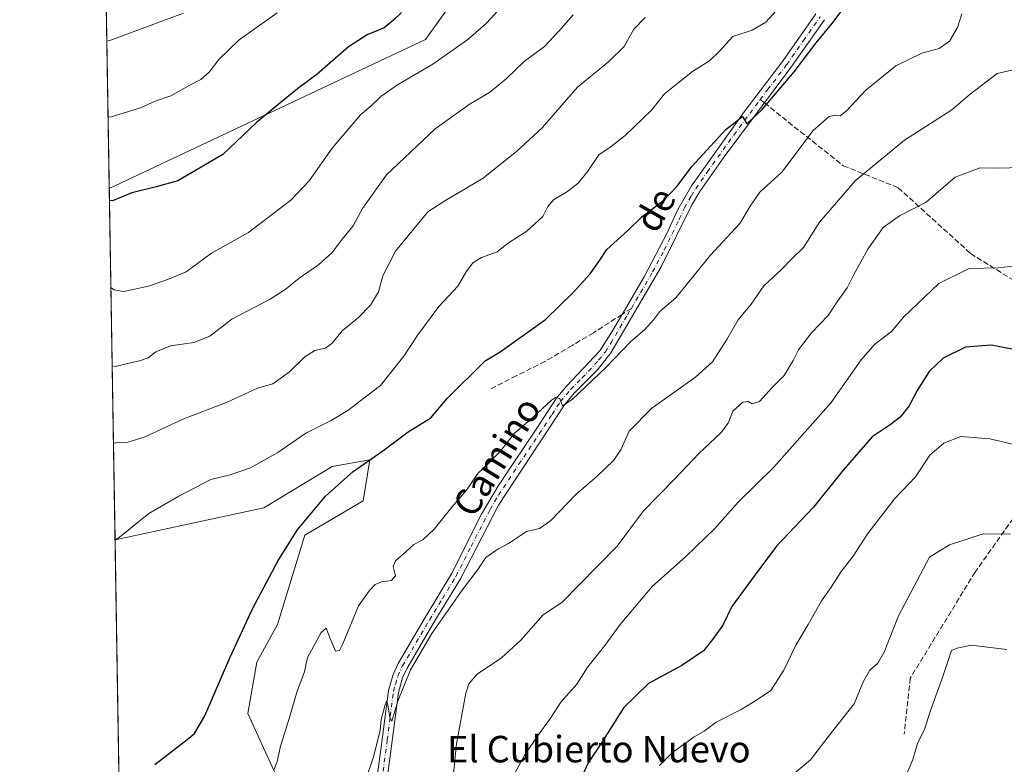
# Model space of a CAD drawing. Units: metres. Extents: x 614576 to 618035, y 4710870 to 4713241.
# Drawn here: x 614576 to 614873, y 4711368 to 4711593 of the extents above; entities that cross this region are included whole.
import ezdxf
from ezdxf.enums import TextEntityAlignment as Align

# ---------------------------------------------------------------- set-up
doc = ezdxf.new("R2010")
doc.units = ezdxf.units.M
doc.header["$MEASUREMENT"] = 0
doc.linetypes.add('DGN Style 3', pattern=[2.307223458686699, 1.648016756204785, -0.6592067024819142])
doc.linetypes.add('DGN Style 4', pattern=[2.6384748266838614, 1.318413404963828, -0.6592067024819142, 0.001648016756204785, -0.6592067024819142])
for name, color, linetype, lineweight in [('Arbolado forestal CxS', 92, 'Continuous', 0), ('Comarca CxS', 21, 'Continuous', 0), ('Comunidad Autónoma CxS', 142, 'Continuous', 0), ('Cultivos herbáceos CxS', 92, 'Continuous', 0), ('Curva de nivel maestra', 30, 'Continuous', 30), ('Curva de nivel normal', 30, 'Continuous', 0), ('Municipio CxS', 4, 'Continuous', 0), ('Pista no pavimentada Cxs', 111, 'Continuous', 0), ('Pista no pavimentada eje', 91, 'DGN Style 4', 0), ('Provincia CxS', 1, 'Continuous', 0), ('Senda', 7, 'DGN Style 3', 0), ('Senda no paivmentada conexión', 7, 'DGN Style 3', 0), ('Texto cartográfico', 7, 'Continuous', 0)]:
    doc.layers.add(name, color=color, linetype=linetype, lineweight=lineweight)
doc.styles.add('Style-Arial', font='txt')

# ---------------------------------------------------------------- blocks, each defined once
blk = doc.blocks.new('*U10')
at = {"layer": 'Arbolado forestal CxS', "color": 92, "linetype": 'Continuous', "lineweight": 0}
blk.add_polyline3d([(614747.9307000004, 4711656.001900001, 750.6940999999933), (614698.4049000005, 4711586.9461, 752.3283999999985), (614602.9808999998, 4711542.036499999, 749.1043999999966), (614597.0228000004, 4711903.6952, 678.6848000000027)], dxfattribs=at)

msp = doc.modelspace()

# ---------------------------------------------------------------- linework, layer by layer
at = {"layer": 'Arbolado forestal CxS', "color": 92, "linetype": 'Continuous', "lineweight": 0, "extrusion": (-0.00314774678731016, 0.1910725622482941, 0.9815708673580502), "elevation": 899047.0935328584, "flags": 128}
msp.add_lwpolyline([(-692127.4394599514, -4614004.73310189), (-692127.4394599512, -4614373.232091638)], dxfattribs=at)
at = {"layer": 'Arbolado forestal CxS', "color": 92, "linetype": 'Continuous', "lineweight": 0, "extrusion": (-0.003189184437408792, 0.1935786737670761, 0.9810795717805993), "elevation": 910828.9075665594, "flags": 128}
msp.add_lwpolyline([(-692131.1232656634, -4611584.800915346), (-692131.1232656633, -4611692.851359252)], dxfattribs=at)
at = {"layer": 'Arbolado forestal CxS', "color": 92, "linetype": 'Continuous', "lineweight": 0}
for points in [[(614867.2100999998, 4711736.9155, 750.7975000000006), (614839.3081, 4711719.4779, 752.0353000000032), (614747.9307000004, 4711656.001900001, 750.6940999999933), (614698.4049000005, 4711586.9461, 752.3283999999985), (614602.9808999998, 4711542.036499999, 749.1043999999966)], [(614867.2100999998, 4711736.9155, 750.7975000000006), (614839.3081, 4711719.4779, 752.0353000000032), (614747.9307000004, 4711656.001900001, 750.6940999999933), (614698.4049000005, 4711586.9461, 752.3283999999985), (614602.9808999998, 4711542.036499999, 749.1043999999966)], [(614653.7489, 4711363.949300001, 779.7363999999943), (614644.8280999997, 4711383.6195, 776.8083999999944), (614647.5465000002, 4711399.122500001, 775.8607000000048), (614653.7494999999, 4711410.501700001, 775.998900000006), (614662.0220999997, 4711437.398700001, 775.4377999999998), (614679.5988999996, 4711447.7435, 775.6459999999935), (614681.6661, 4711460.157500001, 774.4416000000057), (614670.2931000004, 4711458.088500001, 773.069399999993), (614649.6149000004, 4711445.674900001, 773.8818000000028), (614604.7270000001, 4711436.044700001, 770.0234999999958), (614602.9808999998, 4711542.036499999, 749.1043999999966), (614698.4049000005, 4711586.9461, 752.3283999999985), (614747.9307000004, 4711656.001900001, 750.6940999999933)], [(614670.7616999998, 4711286.4911, 786.2832999999956), (614673.8870999999, 4711313.9101, 784.3672999999981), (614664.9215000002, 4711334.624299999, 781.4796000000061), (614655.8169, 4711358.7773, 780.047900000005), (614653.7489, 4711363.949300001, 779.7363999999943), (614644.8280999997, 4711383.6195, 776.8083999999944), (614647.5465000002, 4711399.122500001, 775.8607000000048), (614653.7494999999, 4711410.501700001, 775.998900000006), (614662.0220999997, 4711437.398700001, 775.4377999999998), (614679.5988999996, 4711447.7435, 775.6459999999935), (614681.6661, 4711460.157500001, 774.4416000000057), (614670.2931000004, 4711458.088500001, 773.069399999993), (614649.6149000004, 4711445.674900001, 773.8818000000028), (614604.7270000001, 4711436.044700001, 770.0234999999958)]]:
    msp.add_polyline3d(points, dxfattribs=at)
at = {"layer": 'Comarca CxS', "color": 21, "linetype": 'Continuous', "lineweight": 0, "flags": 128}
msp.add_lwpolyline([(614702.1178260557, 4710871.604399562), (614614.0500008619, 4710870.129982872), (614591.5825999993, 4712233.918099998), (614575.940000862, 4713183.439982845), (616857.8460000008, 4713221.649300001), (617996.1800008869, 4713240.709982848), (618010.2838990891, 4712409.248522355), (618010.9025999989, 4712372.772000001), (618010.9057999994, 4712372.5866), (618035.4200008855, 4710927.409982871)], close=True, dxfattribs=at)
at = {"layer": 'Comunidad Autónoma CxS', "color": 142, "linetype": 'Continuous', "lineweight": 0, "flags": 128}
msp.add_lwpolyline([(614702.1178260557, 4710871.604399562), (614614.0500008619, 4710870.129982872), (614591.5825999993, 4712233.918099998), (614575.940000862, 4713183.439982845), (616857.8460000008, 4713221.649300001), (617996.1800008869, 4713240.709982848), (618010.2838990891, 4712409.248522355), (618010.9025999989, 4712372.772000001), (618010.9057999994, 4712372.5866), (618035.4200008855, 4710927.409982871)], close=True, dxfattribs=at)
at = {"layer": 'Cultivos herbáceos CxS', "color": 92, "linetype": 'Continuous', "lineweight": 0, "extrusion": (-0.001147472068409232, 0.069654357219427, 0.9975705257415141), "elevation": 328234.9602644016, "flags": 128}
msp.add_lwpolyline([(-692126.0797826292, -4689079.45683675), (-692126.079782629, -4689199.555065904)], dxfattribs=at)
at = {"layer": 'Cultivos herbáceos CxS', "color": 92, "linetype": 'Continuous', "lineweight": 0}
msp.add_polyline3d([(614670.7616999998, 4711286.4911, 786.2832999999956), (614631.0153000001, 4711311.556299999, 779.8028999999952), (614606.7004000006, 4711316.2545, 778.3899999999995), (614604.7270000001, 4711436.044700001, 770.0234999999958), (614649.6149000004, 4711445.674900001, 773.8818000000028), (614670.2931000004, 4711458.088500001, 773.069399999993), (614681.6661, 4711460.157500001, 774.4416000000057), (614679.5988999996, 4711447.7435, 775.6459999999935), (614662.0220999997, 4711437.398700001, 775.4377999999998), (614653.7494999999, 4711410.501700001, 775.998900000006), (614647.5465000002, 4711399.122500001, 775.8607000000048), (614644.8280999997, 4711383.6195, 776.8083999999944), (614653.7489, 4711363.949300001, 779.7363999999943), (614655.8169, 4711358.7773, 780.047900000005), (614664.9215000002, 4711334.624299999, 781.4796000000061), (614673.8870999999, 4711313.9101, 784.3672999999981)], close=True, dxfattribs=at)
msp.add_polyline3d([(614670.7616999998, 4711286.4911, 786.2832999999956), (614673.8870999999, 4711313.9101, 784.3672999999981), (614664.9215000002, 4711334.624299999, 781.4796000000061), (614655.8169, 4711358.7773, 780.047900000005), (614653.7489, 4711363.949300001, 779.7363999999943), (614644.8280999997, 4711383.6195, 776.8083999999944), (614647.5465000002, 4711399.122500001, 775.8607000000048), (614653.7494999999, 4711410.501700001, 775.998900000006), (614662.0220999997, 4711437.398700001, 775.4377999999998), (614679.5988999996, 4711447.7435, 775.6459999999935), (614681.6661, 4711460.157500001, 774.4416000000057), (614670.2931000004, 4711458.088500001, 773.069399999993), (614649.6149000004, 4711445.674900001, 773.8818000000028), (614604.7270000001, 4711436.044700001, 770.0234999999958)], dxfattribs=at)
at = {"layer": 'Curva de nivel maestra', "color": 30, "linetype": 'Continuous', "lineweight": 30, "flags": 128}
for points, elevation in [([(614616.7300000006, 4711368.1801), (614626.5099999999, 4711375.7301), (614628.7000000002, 4711377.540100001), (614631.8600000005, 4711382.890100001), (614639.3399999999, 4711400.360099999), (614646.3300000001, 4711415.340100001), (614653.8799999999, 4711429.540100001), (614659.6799999997, 4711438.9001), (614668.2699999996, 4711449.1501), (614676.5700000003, 4711456.610099999), (614685.5199999996, 4711462.8101), (614693.2000000002, 4711468.630100001), (614700.04, 4711472.8201), (614704.9400000004, 4711478.6501), (614716.4400000004, 4711489.970100001), (614721, 4711492.7401), (614734.6200000001, 4711502.4301), (614742.9900000002, 4711510.5801), (614748.0999999996, 4711516.280099999), (614751.0899999999, 4711520.390100001), (614753.1500000004, 4711523.620100001), (614759.5, 4711529.360099999), (614763.7599999999, 4711533.460100001), (614770.3499999996, 4711538.4301), (614774.4199999999, 4711542.720100001), (614778.7800000003, 4711548.590100001), (614789.0300000003, 4711559.800100001), (614794.0999999996, 4711563.7601), (614795.4400000004, 4711561.4801), (614800, 4711565.8201), (614809.6699999999, 4711577.1801), (614816.3300000001, 4711585.970100001), (614821.0999999996, 4711591.7301), (614827.4800000006, 4711600.3301)], 775), ([(614691.1299999999, 4711595.090100001), (614688.7699999996, 4711592.8201), (614685.9600000001, 4711590.450099999), (614680.79, 4711588.370100001), (614675.2000000002, 4711584.7401), (614665.6699999999, 4711576.390100001), (614660.2599999999, 4711572.4801), (614654.5, 4711567.770099999), (614647.2800000003, 4711561.780099999), (614637.2400000002, 4711552.300100001), (614623.6399999997, 4711544.3201), (614617.0999999996, 4711542.540100001), (614609.8099999996, 4711540.7301), (614603.9299999997, 4711538.270099999), (614603.0404000003, 4711538.4209)], 750), ([(614877.6100000005, 4711493.0801), (614869.1100000005, 4711494.690099999), (614861.3799999999, 4711494.140100001), (614854.6399999997, 4711490.8201), (614850.4800000006, 4711486.7601), (614846.7699999996, 4711481.0801), (614844.4199999999, 4711476.450099999), (614841.6799999997, 4711472.9901), (614838.6799999997, 4711470.7301), (614833.2599999999, 4711467.0601), (614824.4699999997, 4711457.0001), (614815.5599999996, 4711445.850099999), (614804.3399999999, 4711434.040100001), (614797.8099999996, 4711425.3301), (614790.8899999997, 4711415.9001), (614788.1399999997, 4711410.290100001), (614785.0800000001, 4711405.9001), (614782.2999999998, 4711402.470100001), (614775.7699999996, 4711398.110099999), (614765.7599999999, 4711392.670100001), (614758.3300000001, 4711385.4101), (614751.3099999996, 4711374.4101), (614747.5099999999, 4711368.7401), (614745.8399999999, 4711364.970100001)], 800)]:
    msp.add_lwpolyline(points, dxfattribs=dict(at, elevation=elevation))
at = {"layer": 'Curva de nivel normal', "color": 30, "linetype": 'Continuous', "lineweight": 0, "flags": 128}
for points, elevation in [([(614603.4732999997, 4711512.146600001), (614604.3700000001, 4711511.440099999), (614607.4199999999, 4711510.9101), (614614.8600000005, 4711512.550100001), (614620.8899999997, 4711514.6801), (614626.1600000003, 4711516.8201), (614633.8799999999, 4711522.460100001), (614645.0099999999, 4711528.7601), (614657.79, 4711538.530099999), (614663.29, 4711544.360099999), (614670.2199999997, 4711554.1801), (614678.79, 4711564.2501), (614681.9500000002, 4711566.860099999), (614684.9000000004, 4711569.770099999), (614689.9500000002, 4711573.3101), (614700.6600000003, 4711579.5601), (614711.2199999997, 4711586.9101), (614716.79, 4711591.920100001), (614723.6699999999, 4711599.390100001)], 755), ([(614604.7238999996, 4711436.229900001), (614605.5999999996, 4711436.450099999), (614614.9100000003, 4711443.9001), (614623.9699999997, 4711449.140100001), (614633.5999999996, 4711454.1601), (614639.5099999999, 4711455.640100001), (614645.6299999999, 4711457.6801), (614653.8899999997, 4711462.3301), (614662.3399999999, 4711468.1801), (614669.9600000001, 4711471.960100001), (614675.0099999999, 4711475.0001), (614680.2000000002, 4711479.0001), (614684.8200000003, 4711482.550100001), (614691.8700000001, 4711491.4001), (614696.0700000003, 4711497.8101), (614702.4699999997, 4711506.370100001), (614708.1699999999, 4711512.540100001), (614710.7199999997, 4711516.840100001), (614712.6799999997, 4711519.610099999), (614715.3499999996, 4711521.190099999), (614720.0099999999, 4711522.890100001), (614723.4400000004, 4711525.630100001), (614729.0300000003, 4711529.0801), (614733.8499999996, 4711533.590100001), (614735.3499999996, 4711536.600099999), (614737.1399999997, 4711538.720100001), (614740.9299999997, 4711540.850099999), (614744.5, 4711543.5601), (614747.3700000001, 4711547.220100001), (614750.7599999999, 4711552.1801), (614754.4600000001, 4711554.690099999), (614758.7300000006, 4711558.040100001), (614766.7000000002, 4711565.720100001), (614770.5800000001, 4711570.550100001), (614774.5899999999, 4711573.800100001), (614779.0199999996, 4711577.280099999), (614784.1100000005, 4711580.4801), (614787.1600000003, 4711583.390100001), (614791.2000000002, 4711587.890100001), (614796.9800000006, 4711589.8101), (614801.1600000003, 4711592.190099999), (614807.1699999999, 4711598.9301)], 770), ([(614602.2495999997, 4711586.426000001), (614603.1299999999, 4711586.6601), (614625.3600000005, 4711594.950099999)], 740.0000000000001), ([(614653.6799999997, 4711594.970100001), (614642.1600000003, 4711586.860099999), (614636.0199999996, 4711580.9301), (614633.1500000004, 4711577.050100001), (614630.5800000001, 4711574.840100001), (614627.0499999998, 4711573.0701), (614621.5899999999, 4711569.940099999), (614616.7999999998, 4711568.3301), (614612.3600000005, 4711566.360099999), (614603.5099999999, 4711563.5801), (614602.6277000001, 4711563.4748)], 745), ([(614603.8629000002, 4711488.493600001), (614604.75, 4711488.3101), (614612.4199999999, 4711490.090100001), (614614.6900000004, 4711490.920100001), (614617.0199999996, 4711492.7501), (614621.4800000006, 4711494.530099999), (614628.4800000006, 4711495.530099999), (614633.2999999998, 4711497.4901), (614639.9699999997, 4711502.600099999), (614651.5300000003, 4711508.590100001), (614656.3799999999, 4711511.7401), (614660.29, 4711514.960100001), (614666.1699999999, 4711518.970100001), (614670.4000000004, 4711522.840100001), (614673.2400000002, 4711526.7401), (614676.54, 4711530.770099999), (614679.3799999999, 4711535.9801), (614686.6799999997, 4711546.120100001), (614701.3499999996, 4711559.9901), (614711.8700000001, 4711567.540100001), (614717.7699999996, 4711570.9901), (614722.7699999996, 4711575.130100001), (614728.2999999998, 4711580.4001), (614734.29, 4711584.880100001), (614738.6799999997, 4711589.4801), (614743, 4711594.380100001)], 760), ([(614764.7400000002, 4711593.5701), (614761.29, 4711590.0701), (614758.4100000003, 4711584.8101), (614753.6699999999, 4711580.220100001), (614744.3399999999, 4711572.590100001), (614733.6699999999, 4711560.300100001), (614725.9500000002, 4711553.2501), (614715.7999999998, 4711545.0801), (614704.29, 4711538.2601), (614699.1600000003, 4711534.9101), (614689.4000000004, 4711523.120100001), (614685.54, 4711515.640100001), (614684.2199999997, 4711510.790100001), (614681.7999999998, 4711506.800100001), (614678.2199999997, 4711503.0701), (614673.2300000006, 4711499.050100001), (614670.2100000001, 4711495.300100001), (614668.2300000006, 4711493.840100001), (614665.0099999999, 4711493.130100001), (614662.0099999999, 4711491.2601), (614657.3499999996, 4711486.6501), (614652.3200000003, 4711483.040100001), (614647.7300000006, 4711481.770099999), (614638.54, 4711477.5701), (614625.1600000003, 4711472.380100001), (614613.8200000003, 4711467.040100001), (614608.5499999998, 4711465.450099999), (614605.1299999999, 4711465.370100001), (614604.2484999998, 4711465.090600001)], 765), ([(614652.79, 4711366.7401), (614653.6100000005, 4711369.0701), (614654.6799999997, 4711373.7401), (614657.3399999999, 4711382.4101), (614659.6699999999, 4711390.350099999), (614661.8700000001, 4711396.170100001), (614662.7800000003, 4711400.5001), (614666.9600000001, 4711408.020099999), (614668.4800000006, 4711409.3101), (614669.5999999996, 4711406.2501), (614671.25, 4711402.4001), (614672.4699999997, 4711402.5701), (614673.4600000001, 4711404.5801), (614678.1900000004, 4711416.110099999), (614681.4699999997, 4711420.700099999), (614683.2400000002, 4711422.520099999), (614685.1100000005, 4711423.3101), (614688.1900000004, 4711423.7301), (614689.3399999999, 4711425.1601), (614688.6799999997, 4711427.9801), (614689.3700000001, 4711429.700099999), (614692.6100000005, 4711432.4901), (614694.9000000004, 4711434.5801), (614697.6500000004, 4711435.9901), (614701.1699999999, 4711439.350099999), (614706.3799999999, 4711445.880100001), (614710.7599999999, 4711451.030099999), (614714.1900000004, 4711456.0601), (614717.3799999999, 4711458.9301), (614720.8600000005, 4711462.540100001), (614725.2800000003, 4711468.190099999), (614730.8399999999, 4711472.860099999), (614736.4900000002, 4711478.140100001), (614737.6799999997, 4711478.940099999), (614738.9600000001, 4711478.690099999), (614739.7400000002, 4711476.4001), (614742.7000000002, 4711478.300100001), (614752.8499999996, 4711488.0001), (614760.3499999996, 4711495.790100001), (614764.54, 4711499.3101), (614767.3399999999, 4711502.5001), (614769.1699999999, 4711504.850099999), (614774, 4711509.0001), (614784.3399999999, 4711521.8101), (614793.2699999996, 4711531.420100001), (614796.4000000004, 4711536.6601), (614799.3499999996, 4711540.850099999), (614805.9900000002, 4711546.970100001), (614815.4199999999, 4711559.460100001), (614820.2599999999, 4711563.720100001), (614822.2300000006, 4711564.1601), (614823.5899999999, 4711563.920100001), (614825.4900000002, 4711565.4001), (614831.3300000001, 4711571.6801), (614840.3300000001, 4711578.9801), (614848.2000000002, 4711582.8101), (614853.4800000006, 4711584.200099999), (614856.6200000001, 4711586.5001), (614858.9800000006, 4711590.610099999), (614860.25, 4711594.720100001)], 780), ([(614677.7800000003, 4711355.970100001), (614682.7100000001, 4711370.550100001), (614684.7800000003, 4711378.440099999), (614685.04, 4711381.800100001), (614686.1600000003, 4711385.940099999), (614686.7000000002, 4711387.300100001), (614687.0800000001, 4711386.2601), (614687.6699999999, 4711382.360099999), (614688.2999999998, 4711381.280099999), (614690.0999999996, 4711387.370100001), (614693.8799999999, 4711396.7401), (614700.3700000001, 4711407.7401), (614709.4800000006, 4711420.8201), (614714.2400000002, 4711427.040100001), (614716.6100000005, 4711430.630100001), (614720.2400000002, 4711433.2301), (614723.4600000001, 4711434.860099999), (614728.9000000004, 4711438.5001), (614732.8499999996, 4711439.460100001), (614736.0999999996, 4711441.7601), (614743.9000000004, 4711449.8201), (614750.1600000003, 4711455.120100001), (614755.2699999996, 4711460.0601), (614757.4600000001, 4711463.4001), (614759.8499999996, 4711468.7401), (614766.75, 4711475.7601), (614779.8899999997, 4711485.0701), (614785.0199999996, 4711489.7301), (614789.3799999999, 4711496.4001), (614792.8399999999, 4711502.4001), (614796.6699999999, 4711507.0601), (614800.5499999998, 4711512.620100001), (614805.8799999999, 4711517.610099999), (614809, 4711520.780099999), (614812.5599999996, 4711524.2401), (614817.3799999999, 4711531.850099999), (614828.25, 4711544.440099999), (614843, 4711556.620100001), (614857.3099999996, 4711565.780099999), (614862.8200000003, 4711570.450099999), (614870.9900000002, 4711576.6801), (614876.6600000003, 4711578.030099999)], 785), ([(614706.6600000003, 4711363.4101), (614707.8200000003, 4711374.4101), (614710.6399999997, 4711389.7601), (614711.4900000002, 4711392.590100001), (614713.9800000006, 4711395.5001), (614721.3399999999, 4711400.420100001), (614727.1799999997, 4711405.700099999), (614733.9600000001, 4711413.4001), (614739.5899999999, 4711417.0701), (614744.7999999998, 4711422.4001), (614756.29, 4711434.0601), (614764.2100000001, 4711444.7301), (614773.5300000003, 4711454.280099999), (614780.9400000004, 4711462.0001), (614787.5199999996, 4711468.2401), (614789.7400000002, 4711471.1801), (614791.1900000004, 4711474.800100001), (614794.2000000002, 4711477.5001), (614795.8200000003, 4711477.7601), (614797.0199999996, 4711477.050100001), (614799.2599999999, 4711477.7601), (614803.1600000003, 4711482.100099999), (614806.6600000003, 4711485.530099999), (614809.4400000004, 4711490.100099999), (614810.9600000001, 4711493.360099999), (614814.9400000004, 4711498.4301), (614820, 4711503.6501), (614822.9000000004, 4711508.0701), (614825.6799999997, 4711511.9801), (614827.7000000002, 4711516.100099999), (614831.9400000004, 4711523.700099999), (614836.5499999998, 4711530.2401), (614841.4699999997, 4711533.7301), (614849.5099999999, 4711537.880100001), (614858.25, 4711545.390100001), (614865.7999999998, 4711548.2501), (614871.4600000001, 4711548.100099999), (614881.5300000003, 4711548.440099999)], 790), ([(614879.4699999997, 4711518.960100001), (614871.2300000006, 4711518.0801), (614862.4699999997, 4711517.8201), (614853.3300000001, 4711513.350099999), (614847.0099999999, 4711507.340100001), (614842.8200000003, 4711503.2401), (614839.0700000003, 4711498.860099999), (614834.0300000003, 4711495.0601), (614829.8899999997, 4711490.3201), (614820.8399999999, 4711477.440099999), (614803.5599999996, 4711457.920100001), (614792.7800000003, 4711447.360099999), (614785.75, 4711439.420100001), (614777, 4711430.9801), (614766.8200000003, 4711421.960100001), (614757.1399999997, 4711410.4101), (614752.5899999999, 4711404.130100001), (614747.4600000001, 4711397.6501), (614744.0499999998, 4711392.470100001), (614739.2999999998, 4711387.030099999), (614736.2000000002, 4711382.2301), (614732.1799999997, 4711376.770099999), (614728.5, 4711371.370100001), (614724.8200000003, 4711364.5001)], 795), ([(614769.0599999996, 4711367.960100001), (614772.9600000001, 4711371.860099999), (614779.54, 4711376.550100001), (614782.5099999999, 4711378.290100001), (614786.1600000003, 4711381.0101), (614793.7100000001, 4711384.8301), (614798.6699999999, 4711387.8201), (614802.6699999999, 4711390.5001), (614806.5800000001, 4711396.6601), (614810.1799999997, 4711404.200099999), (614813.9400000004, 4711410.4901), (614817.9000000004, 4711417.600099999), (614820.6399999997, 4711421.4001), (614823.9000000004, 4711426.4001), (614827.5, 4711431.0601), (614831.9600000001, 4711437.920100001), (614840.0300000003, 4711448.460100001), (614846.3300000001, 4711454.9801), (614850.6600000003, 4711461.5001), (614854.8200000003, 4711465.1801), (614860.04, 4711467.200099999), (614868.7599999999, 4711466.4901), (614887.1799999997, 4711462.100099999)], 805), ([(614875.0199999996, 4711437.670100001), (614866.6900000004, 4711437.850099999), (614856.5499999998, 4711434.540100001), (614850.5199999996, 4711430.7301), (614841.2300000006, 4711413.0701), (614836.8700000001, 4711402.0701), (614834.9000000004, 4711398.7401), (614832.4900000002, 4711396.640100001), (614830.6399999997, 4711393.360099999), (614827.8099999996, 4711386.520099999), (614820.9900000002, 4711377.9001), (614814.5899999999, 4711369.610099999), (614809.0199999996, 4711364.940099999)], 810), ([(614873.8600000005, 4711402.9301), (614863.1299999999, 4711404.2401), (614858.8600000005, 4711403.270099999), (614857.1900000004, 4711402.6501), (614854.5199999996, 4711394.7401), (614850.7699999996, 4711384.2401), (614849.1699999999, 4711379.0701), (614846.9000000004, 4711374.5801), (614845.5199999996, 4711369.7501), (614842.5, 4711362.5801)], 815)]:
    msp.add_lwpolyline(points, dxfattribs=dict(at, elevation=elevation))
at = {"layer": 'Municipio CxS', "color": 4, "linetype": 'Continuous', "lineweight": 0, "flags": 128}
msp.add_lwpolyline([(614879.6280000005, 4711005.060000001), (614870.3009999995, 4711000.472999999), (614859.5640000001, 4710995.191000001), (614849.4599999997, 4710990.267000001), (614834.8579999999, 4710983.152), (614813.8199999998, 4710971.730000001), (614800.547000001, 4710964.380000001), (614792.7890000002, 4710960.055000001), (614783.1989999991, 4710952.91), (614770.158999999, 4710941.852000001), (614755.6360000006, 4710929.226), (614743.3919999991, 4710916.921999999), (614733.7239999995, 4710907.997000001), (614721.8720000009, 4710895.323999999), (614715.5909999991, 4710888.022999999), (614704.7829999997, 4710874.364000001), (614702.1178260557, 4710871.604399562), (614614.0500008619, 4710870.129982872), (614591.5825999993, 4712233.918099998)], dxfattribs=at)
at = {"layer": 'Pista no pavimentada Cxs', "color": 111, "linetype": 'Continuous', "lineweight": 0}
for points in [[(614683.7701000003, 4711363.7501, 786.8675999999978), (614685.3501000004, 4711375.7301, 786.6423000000068), (614687.2301000003, 4711390.5801, 786.0391999999993), (614688.6300999997, 4711395.4001, 785.9523000000045), (614690.1401000004, 4711398.670100001, 786.1015999999945), (614698.2801000001, 4711412.590100001, 785.0730999999942), (614706.2901, 4711425.770099999, 784.3720999999932), (614715.3701, 4711443.7401, 784.2942000000039), (614720.4301000005, 4711452.390100001, 782.872199999998), (614732.8501000004, 4711470.850099999, 781.4008999999934), (614737.9101, 4711478.600099999, 780.6782999999997), (614741.1201, 4711482.4301, 780.3173999999999), (614751.0601000005, 4711493.0101, 779.4826999999932), (614754.3101000005, 4711498.2301, 779.2599000000046), (614757.7323000003, 4711504.0187, 778.7544000000053), (614764.4101, 4711515.300100001, 778.4670999999945), (614771.3201000001, 4711528.5801, 777.517200000002), (614774.4801000003, 4711535.440099999, 776.9334999999992), (614778.6700999998, 4711542.770099999, 776.6138000000064), (614794.6501000002, 4711565.100099999, 776.2482000000019), (614806.2001, 4711580.290100001, 775.4679000000033), (614816.2701000003, 4711594.6501, 774.4101999999984)], [(614683.7701000003, 4711363.7501, 786.8675999999978), (614685.3501000004, 4711375.7301, 786.6423000000068), (614687.2301000003, 4711390.5801, 786.0391999999993), (614688.6300999997, 4711395.4001, 785.9523000000045), (614690.1401000004, 4711398.670100001, 786.1015999999945), (614698.2801000001, 4711412.590100001, 785.0730999999942), (614706.2901, 4711425.770099999, 784.3720999999932), (614715.3701, 4711443.7401, 784.2942000000039), (614720.4301000005, 4711452.390100001, 782.872199999998), (614732.8501000004, 4711470.850099999, 781.4008999999934), (614737.9101, 4711478.600099999, 780.6782999999997), (614741.1201, 4711482.4301, 780.3173999999999), (614751.0601000005, 4711493.0101, 779.4826999999932), (614754.3101000005, 4711498.2301, 779.2599000000046), (614757.7323000003, 4711504.0187, 778.7544000000053), (614764.4101, 4711515.300100001, 778.4670999999945), (614771.3201000001, 4711528.5801, 777.517200000002), (614774.4801000003, 4711535.440099999, 776.9334999999992), (614778.6700999998, 4711542.770099999, 776.6138000000064), (614794.6501000002, 4711565.100099999, 776.2482000000019), (614806.2001, 4711580.290100001, 775.4679000000033), (614816.2701000003, 4711594.6501, 774.4101999999984)], [(614818.8101000005, 4711592.9301, 775.9296999999933), (614808.6700999998, 4711578.4801, 776.9625999999989), (614788.2701000003, 4711551.1801, 778.4159000000074), (614781.2600999996, 4711541.110099999, 777.0630999999995), (614778.6700999998, 4711536.840100001, 777.0981999999932), (614769.5601000005, 4711518.3201, 778.9165999999968), (614754.3400999998, 4711492.370100001, 780.3114999999963), (614750.3000999996, 4711487.3101, 780.5169000000024), (614743.4101, 4711480.390100001, 781.7017000000051), (614740.3800999997, 4711476.770099999, 782.1843999999984), (614720.4301000005, 4711446.5001, 784.109700000001), (614708.9801000003, 4711424.270099999, 785.6162999999942), (614700.9200999998, 4711411.020099999, 786.6367000000029), (614692.8601000002, 4711397.2401, 787.9039000000049), (614691.5100999996, 4711394.3201, 787.8928000000016), (614690.2500999998, 4711389.950099999, 788.5576000000001), (614688.3901000004, 4711375.340100001, 788.0176999999967), (614686.7901, 4711363.1801, 789.0988999999972)], [(614818.8101000005, 4711592.9301, 775.9296999999933), (614808.6700999998, 4711578.4801, 776.9625999999989), (614788.2701000003, 4711551.1801, 778.4159000000074), (614781.2600999996, 4711541.110099999, 777.0630999999995), (614778.6700999998, 4711536.840100001, 777.0981999999932), (614769.5601000005, 4711518.3201, 778.9165999999968), (614754.3400999998, 4711492.370100001, 780.3114999999963), (614750.3000999996, 4711487.3101, 780.5169000000024), (614743.4101, 4711480.390100001, 781.7017000000051), (614740.3800999997, 4711476.770099999, 782.1843999999984), (614720.4301000005, 4711446.5001, 784.109700000001), (614708.9801000003, 4711424.270099999, 785.6162999999942), (614700.9200999998, 4711411.020099999, 786.6367000000029), (614692.8601000002, 4711397.2401, 787.9039000000049), (614691.5100999996, 4711394.3201, 787.8928000000016), (614690.2500999998, 4711389.950099999, 788.5576000000001), (614688.3901000004, 4711375.340100001, 788.0176999999967), (614686.7901, 4711363.1801, 789.0988999999972)]]:
    msp.add_polyline3d(points, dxfattribs=at)
at = {"layer": 'Pista no pavimentada eje', "color": 91, "linetype": 'DGN Style 4', "lineweight": 0}
for points in [[(614799.4506999999, 4711568.833500001, 775.9890000000014), (614801.6601, 4711571.790100001, 775.4572999999947), (614807.4351000005, 4711579.3851, 775.951199999996), (614812.5050999997, 4711586.610099999, 774.6600999999937), (614817.5401, 4711593.790100001, 775.1560000000028)], [(614760.5504999999, 4711505.839299999, 779.0356999999932), (614766.9851000002, 4711516.8101, 778.1334999999963), (614770.4401000004, 4711523.450099999, 778.4508999999962), (614774.9951, 4711532.710100001, 777.0880000000034), (614776.5751, 4711536.140100001, 776.8806000000042), (614778.6700999998, 4711539.8051, 776.8190999999933), (614779.9650999998, 4711541.940099999, 776.7848999999987), (614783.4700999996, 4711546.975099999, 776.7700000000042), (614791.4600999998, 4711558.140100001, 777.1247000000003), (614799.4506999999, 4711568.833500001, 775.9890000000014)], [(614685.2801000001, 4711363.465100001, 787.9527999999991), (614686.8701, 4711375.5351, 787.3113000000012), (614687.8000999996, 4711382.840100001, 787.5124000000069), (614688.7401000002, 4711390.265100001, 787.210500000001), (614689.3701, 4711392.450099999, 786.8255999999965), (614690.0701000001, 4711394.860099999, 786.8935999999959), (614691.5000999998, 4711397.9551, 786.9821999999986), (614699.6001000004, 4711411.8051, 785.7544999999955), (614703.6051000003, 4711418.395099999, 785.0268000000069), (614707.6350999996, 4711425.020099999, 784.6937000000034), (614712.1750999996, 4711434.005100001, 784.5353000000032), (614717.9001000002, 4711445.120100001, 783.7265000000043), (614720.4301000005, 4711449.4451, 783.3451999999961), (614726.5301000001, 4711458.700099999, 782.7768999999971), (614732.7401000002, 4711467.9301, 782.3812999999938), (614736.6151000002, 4711473.8101, 781.3512999999948), (614739.1451000003, 4711477.6851, 781.3494000000064), (614742.2651000004, 4711481.4101, 780.880799999999), (614745.7100999998, 4711484.870100001, 780.7428999999976), (614750.6801000005, 4711490.1601, 779.9906000000047), (614752.7001, 4711492.690099999, 779.6863000000012), (614754.3251, 4711495.300100001, 779.7706000000035), (614759.3750999998, 4711503.835100001, 779.0497000000032), (614760.5504999999, 4711505.839299999, 779.0356999999932)]]:
    msp.add_polyline3d(points, dxfattribs=at)
at = {"layer": 'Provincia CxS', "color": 1, "linetype": 'Continuous', "lineweight": 0, "flags": 128}
msp.add_lwpolyline([(614702.1178260557, 4710871.604399562), (614614.0500008619, 4710870.129982872), (614591.5825999993, 4712233.918099998), (614575.940000862, 4713183.439982845), (616857.8460000008, 4713221.649300001), (617996.1800008869, 4713240.709982848), (618010.2838990891, 4712409.248522355), (618010.9025999989, 4712372.772000001), (618010.9057999994, 4712372.5866), (618035.4200008855, 4710927.409982871)], close=True, dxfattribs=at)
at = {"layer": 'Senda', "color": 7, "linetype": 'DGN Style 3', "lineweight": 0}
for points in [[(614800.7115000002, 4711567.829500001, 776.3905999999988), (614824.5377000002, 4711548.858700001, 784.9548000000068), (614841.0740999999, 4711542.244100001, 788.301099999997), (614862.9023000002, 4711522.4003, 796.1012999999948), (614897.9596999995, 4711500.572100001, 798.9459000000061), (614911.8503000002, 4711493.2961, 799.4777999999933)], [(614757.7323000003, 4711504.0187, 778.7544000000053), (614749.1101000002, 4711498.460100001, 778.5760000000009), (614742.6601, 4711494.6501, 778.0929000000033), (614734.4700999996, 4711489.790100001, 777.5130999999965), (614725.8300999999, 4711485.520099999, 776.9760999999999), (614717.9901000002, 4711481.460100001, 776.3885000000009)], [(614911.8503000002, 4711493.2961, 799.4777999999933), (614864.3135000002, 4711426.268100001, 813.0448999999935), (614844.7342999997, 4711394.253500001, 813.8043999999937), (614842.8821, 4711377.3201, 815.9474000000046)]]:
    msp.add_polyline3d(points, dxfattribs=at)
at = {"layer": 'Senda no paivmentada conexión', "color": 7, "linetype": 'DGN Style 3', "lineweight": 0, "extrusion": (-0.1891393369433872, 0.1506153982422014, 0.970330517418142), "elevation": 594105.0215524707, "flags": 128}
msp.add_lwpolyline([(-4068706.5000578, -2381076.747881522), (-4068706.5000578, -2381075.086883268)], dxfattribs=at)
at = {"layer": 'Senda no paivmentada conexión', "color": 7, "linetype": 'DGN Style 3', "lineweight": 0, "extrusion": (-0.07017850743741082, -0.04533638159261324, 0.9965036826815776), "elevation": -255969.2925278309, "flags": 128}
msp.add_lwpolyline([(-3623932.911747069, 3062320.751904491), (-3623932.911747069, 3062317.385011964)], dxfattribs=at)

# ---------------------------------------------------------------- block references
at = {"layer": 'Arbolado forestal CxS', "color": 92, "linetype": 'Continuous', "lineweight": 0}
msp.add_blockref('*U10', (0, 0), dxfattribs=at)

# ---------------------------------------------------------------- texts
at = {"layer": 'Texto cartográfico', "color": 7, "linetype": 'Continuous', "lineweight": 0, "style": 'Style-Arial'}
for s, rotation, p in [('de', 60.46902723336851, (614767.7330688406, 4711535.610961216)), ('Camino', 58.43979227314727, (614719.9103732335, 4711461.111577105))]:
    msp.add_text(s, height=8, rotation=rotation, dxfattribs=at).set_placement(p, align=Align.MIDDLE_CENTER)
msp.add_text('El Cubierto Nuevo', height=8, dxfattribs=at).set_placement((614750.7330634152, 4711372.850149999), align=Align.MIDDLE_CENTER)

doc.saveas('drawing.dxf')
